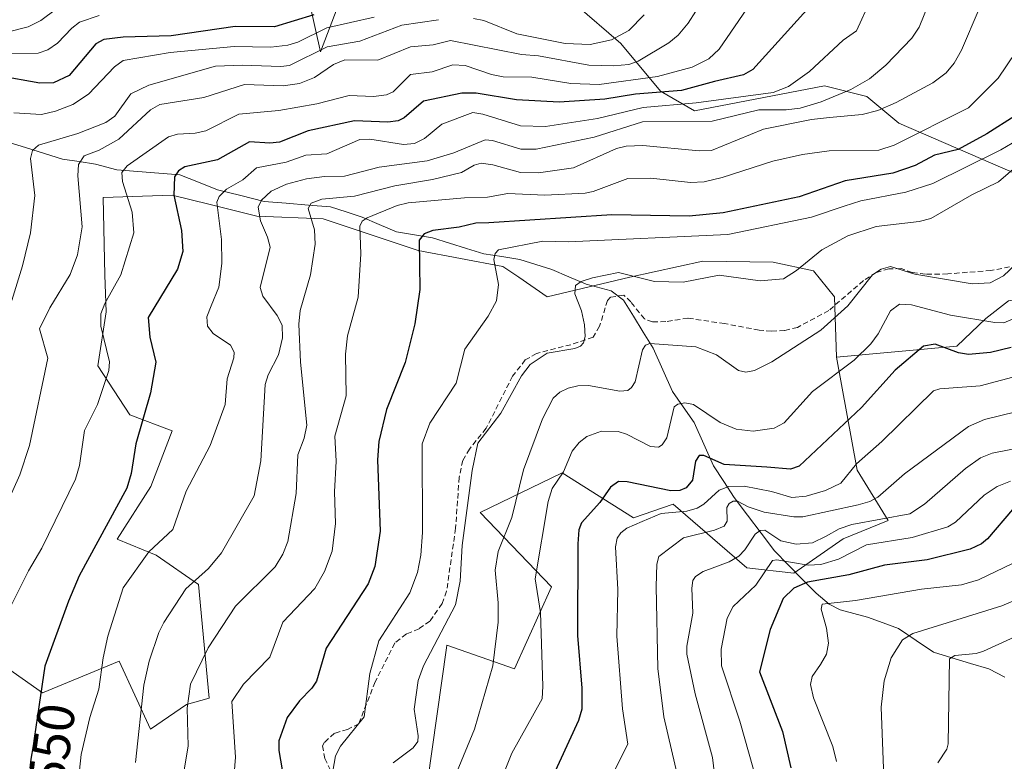
# Model space of a CAD drawing. Units: metres. Extents: x 671624 to 675082, y 4756027 to 4758343.
# Drawn here: x 673134 to 673321, y 4756689 to 4756830 of the extents above; entities that cross this region are included whole.
import ezdxf
from ezdxf.enums import TextEntityAlignment as Align

# ---------------------------------------------------------------- set-up
doc = ezdxf.new("R2010")
doc.units = ezdxf.units.M
doc.header["$MEASUREMENT"] = 0
doc.linetypes.add('TRAZOSX2', pattern=[1.5, 1, -0.5])
for name, color, linetype, lineweight in [('Arbolado forestal CxS', 92, 'Continuous', 0), ('Corriente natural lineal', 142, 'Continuous', 13), ('Curva de nivel maestra', 36, 'Continuous', 30), ('Curva de nivel normal', 36, 'Continuous', 0), ('Pastizal CxS', 92, 'Continuous', 0), ('Roquedo CxS', 135, 'Continuous', 0), ('Rótulo de curva de nivel directora', 19, 'Continuous', 0), ('Senda', 19, 'TRAZOSX2', 0)]:
    doc.layers.add(name, color=color, linetype=linetype, lineweight=lineweight)
doc.styles.add('Arial', font='txt', dxfattribs={"height": 0.2})

# ---------------------------------------------------------------- blocks, each defined once
blk = doc.blocks.new('*U150')
at = {"layer": 'Pastizal CxS', "color": 92, "linetype": 'Continuous', "lineweight": 0}
blk.add_polyline3d([(673115.904, 4756717.6467, 1561.4746), (673138.0295, 4756702.0485, 1548.3993), (673152.6133, 4756708.0865, 1541.0512), (673158.5491, 4756695.2055, 1537.3979), (673165.3781, 4756699.8935, 1533.6384), (673169.7112, 4756701.0425, 1531.0052), (673167.6993, 4756722.6773, 1537.1369), (673159.6535, 4756728.2123, 1542.0928), (673152.2355, 4756731.2525, 1546.134), (673158.6476, 4756741.2943, 1546.4517), (673162.6707, 4756751.8603, 1546.264), (673154.6247, 4756754.8781, 1549.5647), (673148.5679, 4756764.2083, 1554.2851), (673150.1239, 4756774.4413, 1553.309), (673149.8851, 4756781.4323, 1554.1297), (673149.5963, 4756796.1361, 1556.6852), (673162.6709, 4756796.6391, 1549.0143), (673169.6371, 4756794.8965, 1544.7725), (673178.7627, 4756792.6141, 1539.782), (673191.3345, 4756792.1109, 1532.8071), (673209.4381, 4756786.0729, 1524.1574), (673225.5299, 4756783.0547, 1518.7805), (673228.5469, 4756781.0417, 1517.7551), (673233.8907, 4756777.3237, 1516.3148), (673249.6476, 4756781.0465, 1513.4395), (673263.5215, 4756784.0685, 1514.7244), (673276.8703, 4756783.8915, 1514.72), (673284.5501, 4756782.2473, 1512.6992), (673288.5321, 4756777.2943, 1509.1948), (673288.9229, 4756765.8565, 1503.812), (673292.8348, 4756744.3595, 1491.2564), (673298.7095, 4756734.8375, 1479.6313), (673290.1617, 4756731.3157, 1478.3222), (673280.7878, 4756724.8117, 1473.2792), (673271.8658, 4756725.8247, 1479.4318), (673257.8301, 4756737.9287, 1491.8135), (673250.3553, 4756735.3197, 1492.7479), (673236.7773, 4756743.8729, 1502.8741), (673221.1888, 4756736.3261, 1511.3576), (673234.7654, 4756722.2379, 1501.7193), (673227.7251, 4756706.6411, 1506.7053), (673214.8605, 4756711.1221, 1512.5752), (673214.7929, 4756710.6435, 1512.4809), (673206.6841, 4756653.3287, 1507.739)], dxfattribs=at)
blk = doc.blocks.new('*U151')
at = {"layer": 'Arbolado forestal CxS', "color": 92, "linetype": 'Continuous', "lineweight": 0}
blk.add_polyline3d([(673206.6841, 4756653.3287, 1507.739), (673214.7929, 4756710.6435, 1512.4809), (673214.8605, 4756711.1221, 1512.5752), (673227.7251, 4756706.6411, 1506.7053), (673234.7654, 4756722.2379, 1501.7193), (673221.1888, 4756736.3261, 1511.3576), (673236.7773, 4756743.8729, 1502.8741), (673250.3553, 4756735.3197, 1492.7479), (673257.8301, 4756737.9287, 1491.8135), (673271.8658, 4756725.8247, 1479.4318), (673280.7878, 4756724.8117, 1473.2792), (673290.1617, 4756731.3157, 1478.3222), (673298.7095, 4756734.8375, 1479.6313), (673292.8348, 4756744.3595, 1491.2564), (673288.9229, 4756765.8565, 1503.812), (673311.7245, 4756767.9133, 1498.2287), (673317.2625, 4756773.1933, 1501.9759), (673321.5965, 4756776.5233, 1502.9393)], dxfattribs=at)
blk = doc.blocks.new('*U164')
at = {"layer": 'Curva de nivel normal', "color": 36, "linetype": 'Continuous', "lineweight": 0}
blk.add_polyline3d([(673140.68, 4756832.02, 1585), (673137.74, 4756829.81, 1585), (673135.31, 4756828.57, 1585), (673131.6, 4756827.64, 1585)], dxfattribs=at)
blk = doc.blocks.new('*U168')
at = {"layer": 'Curva de nivel normal', "color": 36, "linetype": 'Continuous', "lineweight": 0}
blk.add_polyline3d([(673148.79, 4756830.73, 1580), (673145.06, 4756829.45, 1580), (673143.6, 4756828.34, 1580), (673140.86, 4756825.45, 1580), (673139.03, 4756824.19, 1580), (673137.2, 4756823.55, 1580), (673126.92, 4756823.54, 1580)], dxfattribs=at)
blk = doc.blocks.new('*U173')
at = {"layer": 'Curva de nivel normal', "color": 36, "linetype": 'Continuous', "lineweight": 0}
blk.add_polyline3d([(673322.32, 4756726.67, 1470), (673315.9, 4756723.55, 1470), (673312.63, 4756722.58, 1470), (673305.02, 4756721.74, 1470), (673292.51, 4756719.64, 1470), (673286.16, 4756718.95, 1470), (673286, 4756717.98, 1470), (673286.99, 4756714.39, 1470), (673287.37, 4756711.49, 1470), (673286.98, 4756709.45, 1470), (673285.84, 4756707.45, 1470), (673284.29, 4756705.18, 1470), (673283.98, 4756703.64, 1470), (673284.54, 4756701.1, 1470), (673288.21, 4756691.9, 1470), (673288.9, 4756689.04, 1470)], dxfattribs=at)
blk = doc.blocks.new('*U175')
at = {"layer": 'Curva de nivel normal', "color": 36, "linetype": 'Continuous', "lineweight": 0}
blk.add_polyline3d([(673329.67, 4756722.57, 1465), (673320.29, 4756718.59, 1465), (673303.42, 4756713.36, 1465), (673301.46, 4756712.12, 1465), (673299.29, 4756708.7, 1465), (673297.94, 4756704.37, 1465), (673297.39, 4756699.38, 1465), (673298.01, 4756682.71, 1465)], dxfattribs=at)
blk = doc.blocks.new('*U180')
at = {"layer": 'Curva de nivel normal', "color": 36, "linetype": 'Continuous', "lineweight": 0}
blk.add_polyline3d([(673295.42, 4756833.82, 1545), (673292.71, 4756827.85, 1545), (673290.17, 4756826.08, 1545), (673283.79, 4756820.12, 1545), (673279.76, 4756817.28, 1545), (673276.84, 4756816.11, 1545), (673262.22, 4756814.13, 1545), (673252.18, 4756813.28, 1545), (673243.51, 4756811.18, 1545), (673233.58, 4756809.67, 1545), (673228.87, 4756809.81, 1545), (673221.72, 4756812.02, 1545), (673219.78, 4756812.28, 1545), (673213.92, 4756810.11, 1545), (673210.63, 4756807.37, 1545), (673208.72, 4756806.43, 1545), (673206.6, 4756806.24, 1545), (673200.22, 4756807.25, 1545), (673198.36, 4756807.16, 1545), (673192.03, 4756804.46, 1545), (673188.07, 4756804.23, 1545), (673184.33, 4756802.85, 1545), (673178.71, 4756801.79, 1545), (673176.1, 4756799.5, 1545), (673172.97, 4756797.72, 1545), (673171.6, 4756796.38, 1545), (673171.18, 4756795.26, 1545), (673172.02, 4756788.18, 1545), (673172.11, 4756783.63, 1545), (673171.56, 4756779.16, 1545), (673170.06, 4756775.57, 1545), (673169.26, 4756773.53, 1545), (673169.39, 4756771.74, 1545), (673170.44, 4756770.36, 1545), (673173.74, 4756768.14, 1545), (673174.44, 4756766.78, 1545), (673174.42, 4756765.68, 1545), (673173.14, 4756761.74, 1545), (673172.74, 4756756.85, 1545), (673169.89, 4756749.09, 1545), (673165.34, 4756740.36, 1545), (673162.78, 4756733.09, 1545), (673158.24, 4756728.88, 1545), (673153.35, 4756722.03, 1545), (673150.48, 4756712.85, 1545), (673149.55, 4756708.71, 1545), (673148.74, 4756702.77, 1545), (673147.04, 4756697.37, 1545), (673145.4, 4756690.34, 1545), (673144.16, 4756679.08, 1545)], dxfattribs=at)
blk = doc.blocks.new('*U186')
at = {"layer": 'Curva de nivel normal', "color": 36, "linetype": 'Continuous', "lineweight": 0}
blk.add_polyline3d([(673272.56, 4756832.99, 1555), (673266.58, 4756824.36, 1555), (673264.64, 4756822.51, 1555), (673261.49, 4756820.9, 1555), (673254.88, 4756819.14, 1555), (673243.83, 4756817.64, 1555), (673238.4, 4756817.79, 1555), (673231.02, 4756819.01, 1555), (673225.55, 4756819.1, 1555), (673223.32, 4756819.52, 1555), (673218.37, 4756821.24, 1555), (673216.03, 4756821.38, 1555), (673212.07, 4756820.03, 1555), (673207.98, 4756819.52, 1555), (673204.64, 4756816.26, 1555), (673203.42, 4756815.64, 1555), (673200.94, 4756815.36, 1555), (673196.28, 4756815.52, 1555), (673190.14, 4756813.97, 1555), (673182.94, 4756812.69, 1555), (673175.31, 4756811.99, 1555), (673169.05, 4756808.82, 1555), (673167.03, 4756808.38, 1555), (673163.67, 4756808.19, 1555), (673162, 4756807.67, 1555), (673154.12, 4756802.17, 1555), (673153.13, 4756800.89, 1555), (673153.21, 4756799.21, 1555), (673155.1, 4756793.4, 1555), (673155.36, 4756789.43, 1555), (673152.91, 4756781.47, 1555), (673149.86, 4756776.06, 1555), (673149.13, 4756774.04, 1555), (673149.12, 4756771.73, 1555), (673150.77, 4756764.97, 1555), (673150.64, 4756763.28, 1555), (673148.51, 4756756.85, 1555), (673146.04, 4756751.93, 1555), (673145.08, 4756745.24, 1555), (673144.34, 4756742.67, 1555), (673137.9, 4756729.53, 1555), (673135.36, 4756725.23, 1555), (673131.2, 4756716.91, 1555)], dxfattribs=at)
blk = doc.blocks.new('*U188')
at = {"layer": 'Curva de nivel normal', "color": 36, "linetype": 'Continuous', "lineweight": 0}
blk.add_polyline3d([(673324.27, 4756748.72, 1485), (673318.48, 4756747.63, 1485), (673316.23, 4756746.71, 1485), (673313.38, 4756744.66, 1485), (673305.59, 4756737.94, 1485), (673302.84, 4756736.08, 1485), (673291.8, 4756734.08, 1485), (673289.38, 4756733.24, 1485), (673286.91, 4756731.86, 1485), (673284.32, 4756730.58, 1485), (673281.24, 4756730.32, 1485), (673278.34, 4756730.95, 1485), (673275.27, 4756733, 1485), (673274.4, 4756732.94, 1485), (673273.44, 4756732.24, 1485), (673271.47, 4756729.21, 1485), (673270.33, 4756728.01, 1485), (673268.53, 4756726.97, 1485), (673263.55, 4756725.15, 1485), (673262.12, 4756724.18, 1485), (673261.59, 4756723.39, 1485), (673261.38, 4756721.99, 1485), (673261.57, 4756717.19, 1485), (673260.46, 4756710.97, 1485), (673260.46, 4756709.44, 1485), (673262.05, 4756701.89, 1485), (673265.35, 4756689.78, 1485), (673265.85, 4756685.55, 1485)], dxfattribs=at)
blk = doc.blocks.new('*U189')
at = {"layer": 'Curva de nivel normal', "color": 36, "linetype": 'Continuous', "lineweight": 0}
for points in [[(673252.37, 4756830.85, 1565), (673249.46, 4756827.91, 1565), (673246.12, 4756826.11, 1565), (673242.11, 4756825.21, 1565), (673237.36, 4756825.43, 1565), (673228.14, 4756827.23, 1565), (673221.9, 4756829.76, 1565), (673219.91, 4756830.14, 1565)], [(673213.27, 4756829.94, 1565), (673206.34, 4756828.87, 1565), (673198.32, 4756825.87, 1565), (673192.12, 4756824.78, 1565), (673184.95, 4756821.24, 1565), (673183.29, 4756821.02, 1565), (673176, 4756821.33, 1565), (673170.9, 4756821.11, 1565), (673158.23, 4756817.48, 1565), (673154.81, 4756815.87, 1565), (673151.75, 4756811.64, 1565), (673150.05, 4756810.4, 1565), (673144.73, 4756808.33, 1565), (673137.26, 4756806.13, 1565), (673136.12, 4756805.09, 1565), (673135.78, 4756803.57, 1565), (673136.57, 4756796.55, 1565), (673135.73, 4756789.44, 1565), (673134.27, 4756783.2, 1565), (673132.22, 4756776.6, 1565)]]:
    blk.add_polyline3d(points, dxfattribs=at)
blk = doc.blocks.new('*U191')
at = {"layer": 'Curva de nivel normal', "color": 36, "linetype": 'Continuous', "lineweight": 0}
blk.add_polyline3d([(673321.98, 4756742.26, 1480), (673319.41, 4756741.24, 1480), (673316.97, 4756739.61, 1480), (673311.48, 4756734.48, 1480), (673310.05, 4756733.58, 1480), (673303.26, 4756731.56, 1480), (673294.59, 4756730.2, 1480), (673289.25, 4756727.48, 1480), (673285.89, 4756726.44, 1480), (673283.53, 4756726.32, 1480), (673277.57, 4756727.36, 1480), (673276.72, 4756727.24, 1480), (673273.58, 4756722.56, 1480), (673269.25, 4756718.5, 1480), (673268.15, 4756716.27, 1480), (673266.96, 4756710.36, 1480), (673267.04, 4756707.19, 1480), (673270.5, 4756696.72, 1480), (673273.14, 4756687.5, 1480)], dxfattribs=at)
blk = doc.blocks.new('*U195')
at = {"layer": 'Curva de nivel normal', "color": 36, "linetype": 'Continuous', "lineweight": 0}
blk.add_polyline3d([(673333.61, 4756717.68, 1460), (673316.8, 4756709.98, 1460), (673315.45, 4756709.58, 1460), (673311.35, 4756709.2, 1460), (673310.36, 4756708.52, 1460), (673310.12, 4756692.36, 1460), (673309.83, 4756691.38, 1460), (673308.14, 4756688.81, 1460)], dxfattribs=at)
blk = doc.blocks.new('*U197')
at = {"layer": 'Curva de nivel normal', "color": 36, "linetype": 'Continuous', "lineweight": 0}
blk.add_polyline3d([(673322.34, 4756773.03, 1505), (673320.67, 4756772.38, 1505), (673319, 4756772.45, 1505), (673310.54, 4756773.83, 1505), (673303.15, 4756775.75, 1505), (673300.84, 4756775.91, 1505), (673299.16, 4756774.66, 1505), (673296.81, 4756770.25, 1505), (673295.41, 4756768.35, 1505), (673292.22, 4756765.24, 1505), (673284.34, 4756759.31, 1505), (673278.98, 4756753.38, 1505), (673277.05, 4756752.34, 1505), (673273.09, 4756751.78, 1505), (673269.84, 4756752.17, 1505), (673266.8, 4756753.42, 1505), (673261.73, 4756756.82, 1505), (673260.07, 4756757.18, 1505), (673258.75, 4756756.94, 1505), (673258.07, 4756756.39, 1505), (673256.66, 4756750.53, 1505), (673255.78, 4756749.17, 1505), (673255.09, 4756748.74, 1505), (673253.58, 4756748.88, 1505), (673248.97, 4756751.23, 1505), (673247.4, 4756751.69, 1505), (673244.22, 4756751.8, 1505), (673241.44, 4756750.78, 1505), (673240, 4756749.66, 1505), (673238.69, 4756747.96, 1505), (673237.01, 4756744.06, 1505), (673234.89, 4756740.88, 1505), (673234.12, 4756738.4, 1505), (673231.62, 4756723.74, 1505), (673232.63, 4756717.31, 1505), (673233.12, 4756703.37, 1505), (673232.96, 4756700.91, 1505), (673227.24, 4756690.63, 1505), (673222.01, 4756677.67, 1505)], dxfattribs=at)
blk = doc.blocks.new('*U200')
at = {"layer": 'Curva de nivel normal', "color": 36, "linetype": 'Continuous', "lineweight": 0}
blk.add_polyline3d([(673322.87, 4756823.7, 1530), (673319.58, 4756818.84, 1530), (673313.96, 4756813.2, 1530), (673299.87, 4756806.09, 1530), (673296.96, 4756805.14, 1530), (673287.51, 4756805.01, 1530), (673282.45, 4756804.34, 1530), (673276.78, 4756803.08, 1530), (673267.2, 4756799.98, 1530), (673263.72, 4756799.16, 1530), (673261.15, 4756799, 1530), (673253.61, 4756799.82, 1530), (673249.22, 4756799.8, 1530), (673242.69, 4756797.29, 1530), (673241.11, 4756796.99, 1530), (673233.49, 4756796.58, 1530), (673226.44, 4756796.93, 1530), (673222.61, 4756796.24, 1530), (673218.2, 4756796.13, 1530), (673207.53, 4756795.16, 1530), (673205.45, 4756794.65, 1530), (673199.7, 4756792.3, 1530), (673198.79, 4756791.68, 1530), (673198.36, 4756790.71, 1530), (673198.53, 4756785.45, 1530), (673198.02, 4756777.22, 1530), (673196, 4756769.88, 1530), (673195.6, 4756766.43, 1530), (673195.71, 4756758.5, 1530), (673193.56, 4756750.84, 1530), (673193.85, 4756746.1, 1530), (673193.54, 4756740.27, 1530), (673193.72, 4756734.22, 1530), (673193.1, 4756729, 1530), (673191.64, 4756725.12, 1530), (673189.8, 4756721.91, 1530), (673183.71, 4756715.53, 1530), (673181.22, 4756708.87, 1530), (673176.24, 4756703.7, 1530), (673174.03, 4756700.46, 1530), (673174.72, 4756689.89, 1530), (673173.55, 4756675.58, 1530)], dxfattribs=at)
blk = doc.blocks.new('*U205')
at = {"layer": 'Curva de nivel normal', "color": 36, "linetype": 'Continuous', "lineweight": 0}
blk.add_polyline3d([(673323.34, 4756802.3, 1515), (673319.66, 4756799.13, 1515), (673314.58, 4756796.66, 1515), (673306.82, 4756792.17, 1515), (673304.6, 4756791.62, 1515), (673296.46, 4756790.64, 1515), (673291.02, 4756788.89, 1515), (673286.13, 4756786.22, 1515), (673281.27, 4756782.27, 1515), (673278.8, 4756780.71, 1515), (673274.4, 4756780.32, 1515), (673266.57, 4756781.39, 1515), (673259.75, 4756780.09, 1515), (673254.29, 4756780.22, 1515), (673247.49, 4756781.92, 1515), (673242.52, 4756780.91, 1515), (673240.36, 4756780.18, 1515), (673239.29, 4756779.46, 1515), (673239.17, 4756777.87, 1515), (673240.46, 4756774.65, 1515), (673241.03, 4756771.96, 1515), (673241.11, 4756769.76, 1515), (673240.8, 4756768.57, 1515), (673240.24, 4756767.93, 1515), (673239.19, 4756767.51, 1515), (673233.92, 4756766.61, 1515), (673230.67, 4756764.43, 1515), (673229.04, 4756762.31, 1515), (673225.12, 4756755.18, 1515), (673220.74, 4756749.49, 1515), (673219.66, 4756744.33, 1515), (673217.77, 4756730.06, 1515), (673217.39, 4756723.26, 1515), (673216.5, 4756718.81, 1515), (673210.41, 4756707.22, 1515), (673209.41, 4756704.42, 1515), (673208.64, 4756698.96, 1515), (673209.43, 4756693.92, 1515), (673209.34, 4756692.86, 1515), (673208.47, 4756691.62, 1515), (673204.65, 4756688.76, 1515)], dxfattribs=at)
blk = doc.blocks.new('*U209')
at = {"layer": 'Curva de nivel normal', "color": 36, "linetype": 'Continuous', "lineweight": 0}
blk.add_polyline3d([(673324.42, 4756807.76, 1520), (673320.12, 4756805.22, 1520), (673307.22, 4756798.8, 1520), (673302.05, 4756797.19, 1520), (673293.51, 4756795.53, 1520), (673290.35, 4756794.55, 1520), (673284.14, 4756792.4, 1520), (673268.25, 4756789.12, 1520), (673237.93, 4756787.76, 1520), (673233.07, 4756787.84, 1520), (673224.69, 4756786.23, 1520), (673224.03, 4756785.5, 1520), (673223.81, 4756784.37, 1520), (673224.66, 4756779.67, 1520), (673224.31, 4756776.54, 1520), (673222.73, 4756773.6, 1520), (673218.3, 4756767.34, 1520), (673216.63, 4756760.87, 1520), (673211.63, 4756753.3, 1520), (673210.17, 4756749.36, 1520), (673210.21, 4756732.52, 1520), (673209.89, 4756728.24, 1520), (673209.28, 4756724.94, 1520), (673207.8, 4756721.05, 1520), (673201.91, 4756711.93, 1520), (673200.24, 4756705.77, 1520), (673199.14, 4756697.53, 1520), (673194.66, 4756691.96, 1520), (673193.69, 4756690.1, 1520), (673193.23, 4756687.2, 1520)], dxfattribs=at)
blk = doc.blocks.new('*U223')
at = {"layer": 'Curva de nivel normal', "color": 36, "linetype": 'Continuous', "lineweight": 0}
blk.add_polyline3d([(673324.27, 4756762.53, 1495), (673316.2, 4756760.39, 1495), (673308.52, 4756759.83, 1495), (673307.35, 4756759.42, 1495), (673297.51, 4756749.79, 1495), (673292.72, 4756745.6, 1495), (673289.7, 4756741.93, 1495), (673286.79, 4756740.48, 1495), (673283.16, 4756739.43, 1495), (673280.38, 4756739.2, 1495), (673276.54, 4756740.33, 1495), (673271.32, 4756741.31, 1495), (673268.41, 4756741.29, 1495), (673266.63, 4756740.56, 1495), (673263.71, 4756737.94, 1495), (673262.41, 4756737.15, 1495), (673260.44, 4756736.58, 1495), (673255.56, 4756736.16, 1495), (673251.99, 4756734.62, 1495), (673249.07, 4756733.33, 1495), (673247.9, 4756732.47, 1495), (673247.25, 4756731.45, 1495), (673246.89, 4756729.78, 1495), (673247.35, 4756721.72, 1495), (673247.18, 4756712.84, 1495), (673248.24, 4756699.02, 1495), (673249.25, 4756692.35, 1495), (673241.47, 4756676.97, 1495)], dxfattribs=at)
blk = doc.blocks.new('*U225')
at = {"layer": 'Curva de nivel normal', "color": 36, "linetype": 'Continuous', "lineweight": 0}
blk.add_polyline3d([(673319.34, 4756839.89, 1535), (673312.65, 4756824.12, 1535), (673311.24, 4756821.66, 1535), (673309.74, 4756819.84, 1535), (673307.17, 4756817.97, 1535), (673300.26, 4756814.24, 1535), (673296.75, 4756812.7, 1535), (673293.79, 4756811.93, 1535), (673287.57, 4756811.38, 1535), (673284.14, 4756810.98, 1535), (673275.04, 4756809.13, 1535), (673265.13, 4756805.07, 1535), (673262.81, 4756805.02, 1535), (673252.08, 4756806.02, 1535), (673248.91, 4756805.94, 1535), (673247.12, 4756805.47, 1535), (673238.92, 4756801.8, 1535), (673232.25, 4756800.84, 1535), (673228.84, 4756800.89, 1535), (673223.61, 4756802.4, 1535), (673221.4, 4756802.66, 1535), (673220.07, 4756802.3, 1535), (673217.63, 4756800.89, 1535), (673212.13, 4756799.58, 1535), (673204.98, 4756798.41, 1535), (673197.29, 4756796.42, 1535), (673191.09, 4756795.87, 1535), (673189.1, 4756795.11, 1535), (673188.5, 4756794.08, 1535), (673189.74, 4756790.05, 1535), (673189.87, 4756787.28, 1535), (673188.95, 4756781.47, 1535), (673187, 4756774.68, 1535), (673186.77, 4756772.13, 1535), (673187.08, 4756764.87, 1535), (673188.23, 4756752.95, 1535), (673187.74, 4756750.43, 1535), (673186.54, 4756747.28, 1535), (673186.26, 4756739.97, 1535), (673184.62, 4756730.82, 1535), (673183.67, 4756728.39, 1535), (673182.22, 4756725.99, 1535), (673174.73, 4756718.54, 1535), (673169.53, 4756710.62, 1535), (673166.17, 4756703.72, 1535), (673165.51, 4756699.17, 1535), (673165.7, 4756691.92, 1535), (673164.61, 4756685.55, 1535)], dxfattribs=at)
blk = doc.blocks.new('*U226')
at = {"layer": 'Curva de nivel normal', "color": 36, "linetype": 'Continuous', "lineweight": 0}
blk.add_polyline3d([(673201.03, 4756830.45, 1570), (673192.05, 4756828.41, 1570), (673186.53, 4756825.67, 1570), (673184.65, 4756825.1, 1570), (673181.39, 4756824.74, 1570), (673174.48, 4756824.87, 1570), (673162.32, 4756823.71, 1570), (673153.37, 4756822.19, 1570), (673151.72, 4756820.96, 1570), (673146.75, 4756815.8, 1570), (673143.8, 4756813.81, 1570), (673140.52, 4756812.55, 1570), (673137.86, 4756811.95, 1570), (673132.61, 4756812.26, 1570)], dxfattribs=at)
blk = doc.blocks.new('*U228')
at = {"layer": 'Curva de nivel normal', "color": 36, "linetype": 'Continuous', "lineweight": 0}
blk.add_polyline3d([(673309.37, 4756840.29, 1540), (673304.59, 4756828.5, 1540), (673303.2, 4756826.41, 1540), (673298.28, 4756821.3, 1540), (673295.15, 4756818.71, 1540), (673291.62, 4756816.69, 1540), (673286.01, 4756814.36, 1540), (673281.97, 4756813.15, 1540), (673279.33, 4756812.82, 1540), (673274.16, 4756812.83, 1540), (673265.27, 4756810.69, 1540), (673252.05, 4756810.56, 1540), (673242.84, 4756807.61, 1540), (673231.83, 4756805.34, 1540), (673228.89, 4756805.33, 1540), (673223.54, 4756806.99, 1540), (673222.12, 4756807.11, 1540), (673216.17, 4756804.62, 1540), (673211.14, 4756803.15, 1540), (673201.98, 4756801.91, 1540), (673195.42, 4756800.24, 1540), (673191.6, 4756800.15, 1540), (673188.19, 4756799.68, 1540), (673184.42, 4756798.72, 1540), (673181.51, 4756797.39, 1540), (673179.62, 4756795.64, 1540), (673179.04, 4756794.33, 1540), (673179.45, 4756791.74, 1540), (673180.81, 4756788.66, 1540), (673181.28, 4756786.73, 1540), (673179.41, 4756779.04, 1540), (673179.87, 4756777.43, 1540), (673182.61, 4756773.76, 1540), (673183.58, 4756771.9, 1540), (673183.65, 4756769.53, 1540), (673182.87, 4756766.29, 1540), (673180.9, 4756762.51, 1540), (673180.34, 4756760.66, 1540), (673179.53, 4756746.14, 1540), (673178.27, 4756739.51, 1540), (673172.04, 4756728.68, 1540), (673169.57, 4756725.72, 1540), (673165.3, 4756721.85, 1540), (673161.08, 4756715.44, 1540), (673160.15, 4756713.55, 1540), (673158.32, 4756708.1, 1540), (673157.29, 4756703.56, 1540), (673155.73, 4756688.85, 1540)], dxfattribs=at)
blk = doc.blocks.new('*U233')
at = {"layer": 'Curva de nivel normal', "color": 36, "linetype": 'Continuous', "lineweight": 0}
blk.add_polyline3d([(673322.96, 4756783.51, 1510), (673320.63, 4756781.3, 1510), (673318.06, 4756779.93, 1510), (673314.66, 4756779.78, 1510), (673303.76, 4756781.62, 1510), (673299.13, 4756783.05, 1510), (673297.35, 4756782.57, 1510), (673295.76, 4756781.46, 1510), (673291.07, 4756775.6, 1510), (673285.9, 4756770.95, 1510), (673276.63, 4756764.97, 1510), (673273.34, 4756763.29, 1510), (673271.68, 4756762.98, 1510), (673270.26, 4756763.31, 1510), (673266.09, 4756766.26, 1510), (673262.14, 4756767.79, 1510), (673253.45, 4756768.46, 1510), (673252.61, 4756768.11, 1510), (673252.05, 4756767.23, 1510), (673250.62, 4756761.15, 1510), (673249.97, 4756760.06, 1510), (673249.22, 4756759.51, 1510), (673247.72, 4756759.4, 1510), (673241.75, 4756760.48, 1510), (673239.72, 4756760.41, 1510), (673237.93, 4756759.96, 1510), (673236.3, 4756759.2, 1510), (673235.06, 4756758.07, 1510), (673233.03, 4756754.12, 1510), (673229.4, 4756744.44, 1510), (673227.22, 4756735.37, 1510), (673224.63, 4756728.94, 1510), (673224.03, 4756725.35, 1510), (673224.64, 4756719.16, 1510), (673224.64, 4756715.48, 1510), (673223.63, 4756707.2, 1510), (673220.11, 4756695.17, 1510), (673216.71, 4756686.87, 1510)], dxfattribs=at)
blk = doc.blocks.new('*U235')
at = {"layer": 'Curva de nivel normal', "color": 36, "linetype": 'Continuous', "lineweight": 0}
blk.add_polyline3d([(673265.05, 4756836.19, 1560), (673260.69, 4756829.25, 1560), (673258.8, 4756826.99, 1560), (673257.02, 4756825.55, 1560), (673251.2, 4756822.06, 1560), (673249.45, 4756821.42, 1560), (673246.51, 4756821.15, 1560), (673241.86, 4756821.32, 1560), (673232.27, 4756823.06, 1560), (673229.06, 4756823.35, 1560), (673215.58, 4756825.99, 1560), (673212.27, 4756825.17, 1560), (673207.96, 4756824.8, 1560), (673201.78, 4756822.27, 1560), (673195.5, 4756822.29, 1560), (673193.3, 4756821.4, 1560), (673189.73, 4756818.97, 1560), (673186.89, 4756817.84, 1560), (673183.75, 4756817.38, 1560), (673176.43, 4756817.61, 1560), (673168.68, 4756815.15, 1560), (673160.35, 4756813.86, 1560), (673158.55, 4756812.8, 1560), (673152.57, 4756807.24, 1560), (673148.8, 4756805.13, 1560), (673145.95, 4756804.05, 1560), (673144.88, 4756802.46, 1560), (673144.74, 4756800.31, 1560), (673145.57, 4756790.61, 1560), (673144.71, 4756785.25, 1560), (673143.29, 4756781.52, 1560), (673139.46, 4756775.2, 1560), (673137.46, 4756771.23, 1560), (673139.07, 4756765.62, 1560), (673135.54, 4756749.06, 1560), (673133.71, 4756743.5, 1560), (673129.13, 4756733.31, 1560)], dxfattribs=at)
blk = doc.blocks.new('*U237')
at = {"layer": 'Curva de nivel normal', "color": 36, "linetype": 'Continuous', "lineweight": 0}
blk.add_polyline3d([(673322.99, 4756755.47, 1490), (673317.03, 4756753.97, 1490), (673313.96, 4756752.68, 1490), (673301.83, 4756743.68, 1490), (673296.72, 4756739.23, 1490), (673295.24, 4756738.44, 1490), (673293, 4756737.79, 1490), (673282.51, 4756735.51, 1490), (673280.76, 4756735.48, 1490), (673275.15, 4756736.37, 1490), (673272.09, 4756737.41, 1490), (673270.06, 4756738.48, 1490), (673269.24, 4756738.51, 1490), (673268.48, 4756738.04, 1490), (673268.05, 4756737.31, 1490), (673268.13, 4756734.7, 1490), (673267.56, 4756733.71, 1490), (673265.73, 4756732.96, 1490), (673259.83, 4756731.53, 1490), (673255.14, 4756727.98, 1490), (673254.75, 4756726.55, 1490), (673254.63, 4756722.29, 1490), (673254.92, 4756706.71, 1490), (673256.08, 4756697.52, 1490), (673259, 4756684.96, 1490)], dxfattribs=at)
blk = doc.blocks.new('*U253')
at = {"layer": 'Curva de nivel maestra', "color": 36, "linetype": 'Continuous', "lineweight": 30}
blk.add_polyline3d([(673322.07, 4756767.7, 1500), (673318.14, 4756766.71, 1500), (673313.95, 4756766.33, 1500), (673312.09, 4756766.65, 1500), (673307.65, 4756768.33, 1500), (673305.45, 4756767.95, 1500), (673300.04, 4756763.39, 1500), (673293.65, 4756756.25, 1500), (673281.77, 4756745.13, 1500), (673280.17, 4756744.56, 1500), (673275.67, 4756744.97, 1500), (673267.55, 4756745.45, 1500), (673263.69, 4756747.16, 1500), (673262.83, 4756747.15, 1500), (673262.13, 4756746.1, 1500), (673261.55, 4756742.49, 1500), (673260.36, 4756741.01, 1500), (673259.15, 4756740.51, 1500), (673257.43, 4756740.42, 1500), (673249.15, 4756742.14, 1500), (673247.48, 4756742.22, 1500), (673245.96, 4756741.14, 1500), (673243.9, 4756738.22, 1500), (673240.47, 4756734.37, 1500), (673239.94, 4756733.02, 1500), (673239.73, 4756730.4, 1500), (673239.7, 4756712.97, 1500), (673240.5, 4756702.94, 1500), (673240.52, 4756699, 1500), (673239.88, 4756696.85, 1500), (673234.37, 4756684.83, 1500)], dxfattribs=at)
blk = doc.blocks.new('*U254')
at = {"layer": 'Curva de nivel maestra', "color": 36, "linetype": 'Continuous', "lineweight": 30}
blk.add_polyline3d([(673189.62, 4756830.85, 1575), (673182.09, 4756828.61, 1575), (673174.64, 4756828.64, 1575), (673162.51, 4756826.87, 1575), (673153.39, 4756826.61, 1575), (673149.67, 4756826.15, 1575), (673148.16, 4756825.34, 1575), (673143.13, 4756819.35, 1575), (673140.16, 4756817.95, 1575), (673137.51, 4756817.91, 1575), (673129.67, 4756819.3, 1575)], dxfattribs=at)
blk = doc.blocks.new('*U256')
at = {"layer": 'Curva de nivel maestra', "color": 36, "linetype": 'Continuous', "lineweight": 30}
blk.add_polyline3d([(673322.86, 4756811.7, 1525), (673317.48, 4756808.26, 1525), (673312.04, 4756805.31, 1525), (673307.49, 4756804.23, 1525), (673303.86, 4756802.23, 1525), (673299.57, 4756800.8, 1525), (673290.52, 4756799.31, 1525), (673281.81, 4756796.31, 1525), (673267.39, 4756793.24, 1525), (673260.88, 4756792.65, 1525), (673246.18, 4756792.89, 1525), (673222.82, 4756791.33, 1525), (673220.4, 4756791.32, 1525), (673217.2, 4756790.51, 1525), (673212.17, 4756789.92, 1525), (673210.53, 4756789.28, 1525), (673209.63, 4756788.07, 1525), (673209.72, 4756778.66, 1525), (673208.81, 4756772.14, 1525), (673206.97, 4756764.84, 1525), (673203.41, 4756755.9, 1525), (673201.92, 4756749.8, 1525), (673201.67, 4756746.36, 1525), (673202.17, 4756732.76, 1525), (673201.21, 4756726.08, 1525), (673199.9, 4756722.78, 1525), (673191.96, 4756710.55, 1525), (673190.07, 4756704.31, 1525), (673189.18, 4756702.95, 1525), (673186.85, 4756700.53, 1525), (673184.5, 4756697.39, 1525), (673182.97, 4756692.98, 1525), (673182.96, 4756691.1, 1525), (673183.89, 4756685.62, 1525)], dxfattribs=at)
blk = doc.blocks.new('*U258')
at = {"layer": 'Curva de nivel maestra', "color": 36, "linetype": 'Continuous', "lineweight": 30}
blk.add_polyline3d([(673286.25, 4756835.18, 1550), (673273.02, 4756820.5, 1550), (673271.21, 4756819.45, 1550), (673265.7, 4756818.23, 1550), (673259.46, 4756816.49, 1550), (673250.69, 4756815.78, 1550), (673244.86, 4756814.87, 1550), (673236.21, 4756814.26, 1550), (673228.11, 4756814.72, 1550), (673220.43, 4756815.99, 1550), (673217.69, 4756815.99, 1550), (673210.45, 4756814.47, 1550), (673206.76, 4756811.32, 1550), (673205.61, 4756810.7, 1550), (673203.66, 4756810.49, 1550), (673197.3, 4756810.72, 1550), (673188.52, 4756808.8, 1550), (673183.04, 4756806.66, 1550), (673181.2, 4756806.47, 1550), (673177.37, 4756806.72, 1550), (673171.26, 4756803.3, 1550), (673165.05, 4756802.02, 1550), (673163.9, 4756801.24, 1550), (673163.09, 4756800.07, 1550), (673162.99, 4756796.64, 1550), (673164.47, 4756789.9, 1550), (673164.7, 4756785.93, 1550), (673163.68, 4756782.57, 1550), (673158.13, 4756773.37, 1550), (673158.41, 4756769.64, 1550), (673159.6, 4756764.91, 1550), (673158.58, 4756759.07, 1550), (673155.76, 4756749.38, 1550), (673154.88, 4756743.76, 1550), (673154.07, 4756740.96, 1550), (673145.03, 4756724.31, 1550), (673142.96, 4756719.5, 1550), (673138.5, 4756707.13, 1550), (673137.42, 4756699.89, 1550), (673136.48, 4756693.41, 1550), (673136.25, 4756692.03, 1550), (673135.85, 4756689.47, 1550), (673135.65, 4756687.8, 1550)], dxfattribs=at)
blk = doc.blocks.new('*U262')
at = {"layer": 'Curva de nivel maestra', "color": 36, "linetype": 'Continuous', "lineweight": 30}
blk.add_polyline3d([(673322.31, 4756736.93, 1475), (673317.6, 4756731.35, 1475), (673316.45, 4756730.38, 1475), (673314.28, 4756729.39, 1475), (673306.15, 4756727.33, 1475), (673297.99, 4756726.32, 1475), (673291.23, 4756724.51, 1475), (673283.37, 4756723.07, 1475), (673280.79, 4756721.99, 1475), (673278.79, 4756719.99, 1475), (673276.28, 4756714.12, 1475), (673274.27, 4756706.06, 1475), (673278.65, 4756694.74, 1475), (673280.21, 4756687.85, 1475)], dxfattribs=at)

msp = doc.modelspace()

# ---------------------------------------------------------------- linework, layer by layer
at = {"layer": 'Arbolado forestal CxS', "color": 92, "linetype": 'Continuous', "lineweight": 0}
for points in [[(673352.0149, 4756750.9373, 1470.209935), (673343.4661, 4756761.0003, 1479.569044), (673327.3743, 4756757.9813, 1486.497855), (673329.3195, 4756773.6083, 1494.152574), (673326.0165, 4756777.3113, 1499.832689), (673321.5965, 4756776.5233, 1502.939327), (673317.2625, 4756773.1933, 1501.975947), (673311.7245, 4756767.9133, 1498.228663), (673288.9229, 4756765.8565, 1503.811959)], [(673288.9229, 4756765.8565, 1503.811959), (673292.8348, 4756744.3595, 1491.25644), (673298.7095, 4756734.8375, 1479.63129), (673290.1617, 4756731.3157, 1478.322156), (673280.7878, 4756724.8117, 1473.279216), (673271.8658, 4756725.8247, 1479.431832), (673257.8301, 4756737.9287, 1491.813477), (673250.3553, 4756735.3197, 1492.747943), (673236.7773, 4756743.8729, 1502.874055), (673221.1888, 4756736.3261, 1511.357601), (673234.7654, 4756722.2379, 1501.71934), (673227.7251, 4756706.6411, 1506.705316), (673214.8605, 4756711.1221, 1512.575165), (673214.7929, 4756710.6435, 1512.4809), (673206.6841, 4756653.3287, 1507.739035)]]:
    msp.add_polyline3d(points, dxfattribs=at)
at = {"layer": 'Corriente natural lineal', "color": 142, "linetype": 'Continuous', "lineweight": 13}
msp.add_polyline3d([(673131.525, 4756806.6949, 1567.099), (673134.970333, 4756805.6209, 1565.7001), (673138.415667, 4756804.5469, 1563.7778), (673141.861, 4756803.4729, 1561.2947), (673144.99665, 4756802.99415, 1559.4985), (673148.1323, 4756802.5154, 1557.9728), (673152.1692, 4756801.4087, 1556.0145), (673156.1551, 4756801.106333, 1553.7719), (673160.141, 4756800.803967, 1551.7971), (673164.1269, 4756800.5016, 1549.7944), (673167.6979, 4756799.07535, 1547.3118), (673171.2689, 4756797.6491, 1545.278), (673175.7163, 4756796.52215, 1542.6937), (673180.1637, 4756795.3952, 1539.3752), (673184.3596, 4756795.0634, 1537.1971), (673188.5555, 4756794.7316, 1535.1635), (673192.7514, 4756794.3998, 1533.1445), (673195.76015, 4756793.42095, 1531.2853), (673198.7689, 4756792.4421, 1530.3099), (673202.0239, 4756791.05765, 1528.6259), (673205.2789, 4756789.6732, 1526.7035), (673208.7052, 4756789.09295, 1525.3362), (673212.1315, 4756788.5127, 1523.8992), (673215.3769, 4756787.5031, 1522.9531), (673218.6223, 4756786.4935, 1521.9723), (673221.8677, 4756785.4839, 1520.8592), (673225.31025, 4756784.93955, 1519.6582), (673228.7528, 4756784.3952, 1518.4808), (673231.77215, 4756783.42995, 1517.2307), (673234.7915, 4756782.4647, 1516.7495), (673238.0634, 4756781.098, 1515.9123), (673241.3353, 4756779.7313, 1514.7066), (673246.0515, 4756778.4606, 1512.8974), (673248.4308, 4756776.6414, 1512.779), (673250.301567, 4756773.6201, 1512.1062), (673252.172333, 4756770.5988, 1510.7567), (673254.0431, 4756767.5775, 1509.6583), (673255.89525, 4756763.44575, 1508.044), (673257.7474, 4756759.314, 1506.0609), (673259.7886, 4756756.38645, 1504.4838), (673261.8298, 4756753.4589, 1502.105), (673263.6715, 4756749.33575, 1501.4931), (673265.5132, 4756745.2126, 1498.7806), (673267.48965, 4756742.20285, 1495.3153), (673269.4661, 4756739.1931, 1491.5975), (673272.013967, 4756735.810533, 1488.5684), (673274.561833, 4756732.427967, 1485.3938), (673277.1097, 4756729.0454, 1481.2626), (673279.7398, 4756726.3636, 1479.2553), (673282.3699, 4756723.6818, 1474.3918), (673285, 4756721, 1472.0617), (673287.5251, 4756718.8953, 1470.4188), (673289.6071, 4756717.8478, 1470.0803), (673292.1922, 4756717.1551, 1469.5913), (673294.7773, 4756716.4624, 1468.5873), (673297.73985, 4756715.37195, 1467.2319), (673300.7024, 4756714.2815, 1465.7143), (673304.01595, 4756712.0385, 1464.0657), (673307.3295, 4756709.7955, 1462.13), (673310.833867, 4756708.737, 1459.9787), (673314.338233, 4756707.6785, 1459.1968), (673317.8426, 4756706.62, 1458.0628), (673320.86425, 4756705.0746, 1456.2679)], dxfattribs=at)
at = {"layer": 'Pastizal CxS', "color": 92, "linetype": 'Continuous', "lineweight": 0}
for points in [[(673464.5991, 4756849.3983, 1465.052192), (673457.0561, 4756829.2733, 1460.848344), (673441.4801, 4756819.4563, 1462.827986), (673419.8433, 4756798.0787, 1466.302958), (673415.3173, 4756800.0909, 1469.928588), (673410.2883, 4756782.4807, 1463.158255), (673375.5907, 4756763.8651, 1479.635589), (673384.4123, 4756741.7841, 1450.253951), (673375.8753, 4756731.3111, 1445.935044), (673375.8753, 4756731.3111, 1445.935044), (673370.6203, 4756735.8431, 1450.938772), (673361.0655, 4756735.8433, 1455.363797), (673352.0149, 4756750.9373, 1470.209935), (673364.5869, 4756771.5661, 1486.086903), (673357.5461, 4756786.6611, 1493.145718), (673365.5921, 4756797.7301, 1492.537431), (673322.8487, 4756800.7491, 1511.876011), (673300.7221, 4756810.3083, 1528.98123), (673294.6873, 4756815.3405, 1534.007585), (673286.6415, 4756817.3523, 1538.056742), (673261.9097, 4756812.6425, 1538.201026), (673255.4639, 4756816.3465, 1543.348302), (673247.9211, 4756825.4035, 1559.12998), (673230.5595, 4756840.4125, 1575.872968)], [(673230.5595, 4756840.4125, 1575.872968), (673247.9211, 4756825.4035, 1559.12998), (673255.4639, 4756816.3465, 1543.348302), (673261.9097, 4756812.6425, 1538.201026), (673286.6415, 4756817.3523, 1538.056742), (673294.6873, 4756815.3405, 1534.007585), (673300.7221, 4756810.3083, 1528.98123), (673322.8487, 4756800.7491, 1511.876011), (673365.5921, 4756797.7301, 1492.537431), (673357.5461, 4756786.6611, 1493.145718), (673364.5869, 4756771.5661, 1486.086903), (673352.0149, 4756750.9373, 1470.209935)], [(673194.8559, 4756834.3747, 1571.785163), (673190.8327, 4756823.8089, 1559.572265), (673188.8209, 4756832.8659, 1571.525228)], [(673188.8209, 4756832.8659, 1571.525228), (673190.8327, 4756823.8089, 1559.572265), (673194.8559, 4756834.3747, 1571.785163)], [(673115.904, 4756717.6467, 1561.474552), (673138.0295, 4756702.0485, 1548.399312), (673152.6133, 4756708.0865, 1541.051248), (673158.5491, 4756695.2055, 1537.397928), (673165.3781, 4756699.8935, 1533.6384), (673169.7112, 4756701.0425, 1531.00516), (673167.6993, 4756722.6773, 1537.136947), (673159.6535, 4756728.2123, 1542.092754), (673152.2355, 4756731.2525, 1546.134025), (673158.6476, 4756741.2943, 1546.451702), (673162.6707, 4756751.8603, 1546.263968), (673154.6247, 4756754.8781, 1549.564658), (673148.5679, 4756764.2083, 1554.285144), (673150.1239, 4756774.4413, 1553.309032), (673149.8851, 4756781.4323, 1554.129731), (673149.5963, 4756796.1361, 1556.685223), (673162.6709, 4756796.6391, 1549.0143), (673169.6371, 4756794.8965, 1544.772514), (673178.7627, 4756792.6141, 1539.782027), (673191.3345, 4756792.1109, 1532.807105), (673209.4381, 4756786.0729, 1524.157394), (673225.5299, 4756783.0547, 1518.780542), (673228.5469, 4756781.0417, 1517.755082), (673233.8907, 4756777.3237, 1516.314783), (673249.6476, 4756781.0465, 1513.439531), (673263.5215, 4756784.0685, 1514.724378), (673276.8703, 4756783.8915, 1514.719991), (673284.5501, 4756782.2473, 1512.699189), (673288.5321, 4756777.2943, 1509.194823), (673288.9229, 4756765.8565, 1503.811959)], [(673288.9229, 4756765.8565, 1503.811959), (673292.8348, 4756744.3595, 1491.25644), (673298.7095, 4756734.8375, 1479.63129), (673290.1617, 4756731.3157, 1478.322156), (673280.7878, 4756724.8117, 1473.279216), (673271.8658, 4756725.8247, 1479.431832), (673257.8301, 4756737.9287, 1491.813477), (673250.3553, 4756735.3197, 1492.747943), (673236.7773, 4756743.8729, 1502.874055), (673221.1888, 4756736.3261, 1511.357601), (673234.7654, 4756722.2379, 1501.71934), (673227.7251, 4756706.6411, 1506.705316), (673214.8605, 4756711.1221, 1512.575165), (673214.7929, 4756710.6435, 1512.4809), (673206.6841, 4756653.3287, 1507.739035)]]:
    msp.add_polyline3d(points, dxfattribs=at)
at = {"layer": 'Roquedo CxS', "color": 135, "linetype": 'Continuous', "lineweight": 0}
for points in [[(673230.5595, 4756840.4125, 1575.872968), (673247.9211, 4756825.4035, 1559.12998), (673255.4639, 4756816.3465, 1543.348302), (673261.9097, 4756812.6425, 1538.201026), (673286.6415, 4756817.3523, 1538.056742), (673294.6873, 4756815.3405, 1534.007585), (673300.7221, 4756810.3083, 1528.98123), (673322.8487, 4756800.7491, 1511.876011)], [(673230.5595, 4756840.4125, 1575.872968), (673247.9211, 4756825.4035, 1559.12998), (673255.4639, 4756816.3465, 1543.348302), (673261.9097, 4756812.6425, 1538.201026), (673286.6415, 4756817.3523, 1538.056742), (673294.6873, 4756815.3405, 1534.007585), (673300.7221, 4756810.3083, 1528.98123), (673322.8487, 4756800.7491, 1511.876011), (673365.5921, 4756797.7301, 1492.537431), (673357.5461, 4756786.6611, 1493.145718), (673364.5869, 4756771.5661, 1486.086903), (673352.0149, 4756750.9373, 1470.209935)], [(673188.8209, 4756832.8659, 1571.525228), (673190.8327, 4756823.8089, 1559.572265), (673194.8559, 4756834.3747, 1571.785163)], [(673188.8209, 4756832.8659, 1571.525228), (673190.8327, 4756823.8089, 1559.572265), (673194.8559, 4756834.3747, 1571.785163)], [(673321.5965, 4756776.5233, 1502.939327), (673317.2625, 4756773.1933, 1501.975947), (673311.7245, 4756767.9133, 1498.228663), (673288.9229, 4756765.8565, 1503.811959), (673288.5321, 4756777.2943, 1509.194823), (673284.5501, 4756782.2473, 1512.699189), (673276.8703, 4756783.8915, 1514.719991), (673263.5215, 4756784.0685, 1514.724378), (673249.6476, 4756781.0465, 1513.439531), (673233.8907, 4756777.3237, 1516.314783), (673228.5469, 4756781.0417, 1517.755082), (673225.5299, 4756783.0547, 1518.780542), (673209.4381, 4756786.0729, 1524.157394), (673191.3345, 4756792.1109, 1532.807105), (673178.7627, 4756792.6141, 1539.782027), (673169.6371, 4756794.8965, 1544.772514), (673162.6709, 4756796.6391, 1549.0143), (673149.5963, 4756796.1361, 1556.685223), (673149.8851, 4756781.4323, 1554.129731), (673150.1239, 4756774.4413, 1553.309032), (673148.5679, 4756764.2083, 1554.285144), (673154.6247, 4756754.8781, 1549.564658), (673162.6707, 4756751.8603, 1546.263968), (673158.6476, 4756741.2943, 1546.451702), (673152.2355, 4756731.2525, 1546.134025), (673159.6535, 4756728.2123, 1542.092754), (673167.6993, 4756722.6773, 1537.136947), (673169.7112, 4756701.0425, 1531.00516), (673165.3781, 4756699.8935, 1533.6384), (673158.5491, 4756695.2055, 1537.397928), (673152.6133, 4756708.0865, 1541.051248), (673138.0295, 4756702.0485, 1548.399312), (673115.904, 4756717.6467, 1561.474552)], [(673115.904, 4756717.6467, 1561.474552), (673138.0295, 4756702.0485, 1548.399312), (673152.6133, 4756708.0865, 1541.051248), (673158.5491, 4756695.2055, 1537.397928), (673165.3781, 4756699.8935, 1533.6384), (673169.7112, 4756701.0425, 1531.00516), (673167.6993, 4756722.6773, 1537.136947), (673159.6535, 4756728.2123, 1542.092754), (673152.2355, 4756731.2525, 1546.134025), (673158.6476, 4756741.2943, 1546.451702), (673162.6707, 4756751.8603, 1546.263968), (673154.6247, 4756754.8781, 1549.564658), (673148.5679, 4756764.2083, 1554.285144), (673150.1239, 4756774.4413, 1553.309032), (673149.8851, 4756781.4323, 1554.129731), (673149.5963, 4756796.1361, 1556.685223), (673162.6709, 4756796.6391, 1549.0143), (673169.6371, 4756794.8965, 1544.772514), (673178.7627, 4756792.6141, 1539.782027), (673191.3345, 4756792.1109, 1532.807105), (673209.4381, 4756786.0729, 1524.157394), (673225.5299, 4756783.0547, 1518.780542), (673228.5469, 4756781.0417, 1517.755082), (673233.8907, 4756777.3237, 1516.314783), (673249.6476, 4756781.0465, 1513.439531), (673263.5215, 4756784.0685, 1514.724378), (673276.8703, 4756783.8915, 1514.719991), (673284.5501, 4756782.2473, 1512.699189), (673288.5321, 4756777.2943, 1509.194823), (673288.9229, 4756765.8565, 1503.811959)], [(673352.0149, 4756750.9373, 1470.209935), (673343.4661, 4756761.0003, 1479.569044), (673327.3743, 4756757.9813, 1486.497855), (673329.3195, 4756773.6083, 1494.152574), (673326.0165, 4756777.3113, 1499.832689), (673321.5965, 4756776.5233, 1502.939327), (673317.2625, 4756773.1933, 1501.975947), (673311.7245, 4756767.9133, 1498.228663), (673288.9229, 4756765.8565, 1503.811959)]]:
    msp.add_polyline3d(points, dxfattribs=at)
at = {"layer": 'Senda', "color": 19, "linetype": 'TRAZOSX2', "lineweight": 0}
msp.add_lwpolyline([(673323.2601, 4756783.2401), (673318.2401, 4756782.3201), (673310.0201, 4756781.6501), (673305.7901, 4756781.5801), (673303.2801, 4756781.9201), (673301.1501, 4756782.6501), (673298.8301, 4756782.6101), (673296.4301, 4756781.9301), (673294.0501, 4756780.3701), (673287.4201, 4756774.6901), (673281.5101, 4756771.5001), (673279.0401, 4756770.9201), (673276.5501, 4756770.7701), (673274.2001, 4756770.9801), (673267.6301, 4756772.2101), (673260.6701, 4756773.2401), (673256.4501, 4756772.5901), (673253.9501, 4756772.5201), (673252.3901, 4756773.0901), (673249.8301, 4756776.3201), (673248.4601, 4756777.6401), (673245.9501, 4756777.2101), (673245.3901, 4756776.6201), (673243.8801, 4756771.7001), (673242.6301, 4756769.6201), (673238.4201, 4756768.2101), (673231.9001, 4756766.5501), (673229.7701, 4756765.3001), (673227.3501, 4756762.2301), (673222.3301, 4756752.3201), (673219.1601, 4756748.3701), (673217.8801, 4756746.2401), (673217.2001, 4756743.0101), (673216.5201, 4756733.3301), (673214.8101, 4756721.3601), (673213.9701, 4756719.0201), (673211.6401, 4756715.7101), (673209.5801, 4756714.2601), (673207.1701, 4756713.2701), (673204.9701, 4756711.5501), (673201.2501, 4756704.1601), (673198.1201, 4756696.2001), (673196.0101, 4756695.1401), (673193.5301, 4756694.3901), (673191.6001, 4756692.6901), (673191.2601, 4756692.0301), (673191.6601, 4756689.6101), (673193.4901, 4756685.9101)], dxfattribs=at)

# ---------------------------------------------------------------- block references
at = {"layer": 'Arbolado forestal CxS', "color": 92, "linetype": 'Continuous', "lineweight": 0}
msp.add_blockref('*U151', (0, 0), dxfattribs=at)
at = {"layer": 'Curva de nivel maestra', "color": 36, "linetype": 'Continuous', "lineweight": 30}
for name in ['*U254', '*U258', '*U256', '*U253', '*U262']:
    msp.add_blockref(name, (0, 0), dxfattribs=at)
at = {"layer": 'Curva de nivel normal', "color": 36, "linetype": 'Continuous', "lineweight": 0}
for name in ['*U164', '*U168', '*U226', '*U189', '*U235', '*U186', '*U180', '*U228', '*U225', '*U200', '*U209', '*U205', '*U233', '*U197', '*U223', '*U237', '*U188', '*U191', '*U173', '*U175', '*U195']:
    msp.add_blockref(name, (0, 0), dxfattribs=at)
at = {"layer": 'Pastizal CxS', "color": 92, "linetype": 'Continuous', "lineweight": 0}
msp.add_blockref('*U150', (0, 0), dxfattribs=at)

# ---------------------------------------------------------------- texts
at = {"layer": 'Rótulo de curva de nivel directora', "color": 19, "linetype": 'Continuous', "lineweight": 0, "style": 'Arial'}
msp.add_text('1550', height=7, rotation=82.1846873, dxfattribs=at).set_placement((673139.4654, 4756689.47185), align=Align.MIDDLE_CENTER)

doc.saveas('drawing.dxf')
